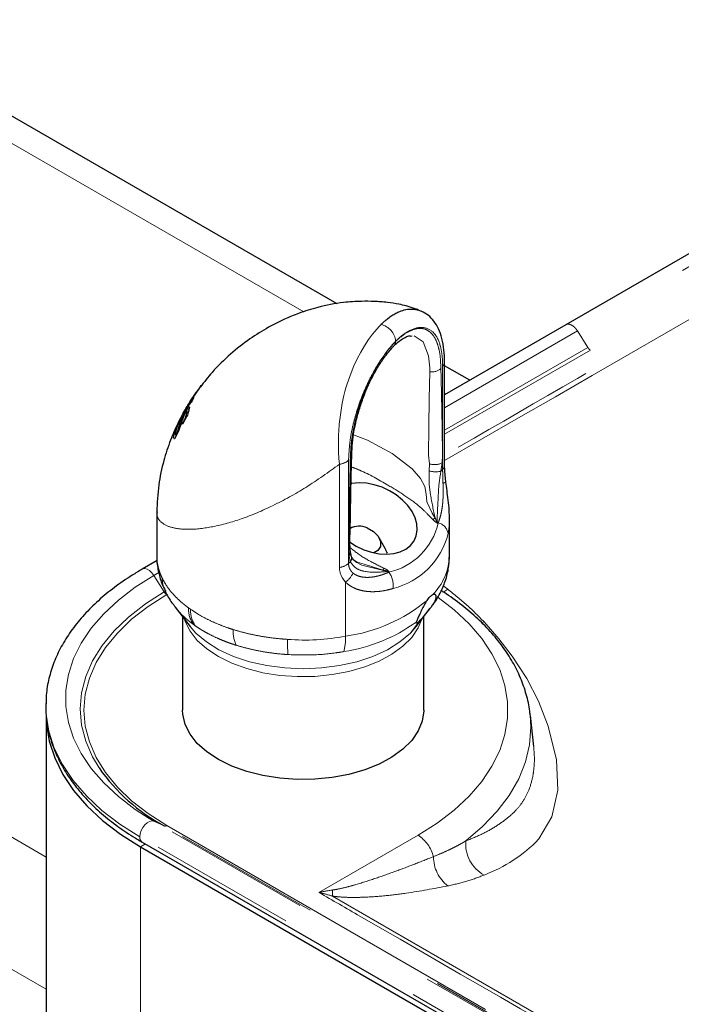
# Model space of a CAD drawing. Units: inches. Extents: x 0.2 to 10.8, y 0.2 to 8.2.
# Drawn here: x 7.5 to 8, y 5.6 to 6.3 of the extents above; entities that cross this region are included whole.
import ezdxf

# ---------------------------------------------------------------- set-up
doc = ezdxf.new("R2010")
doc.units = ezdxf.units.IN
doc.header["$MEASUREMENT"] = 0
doc.linetypes.add('PHANTOM', pattern=[0.5, 0.25, -0.05, 0.05, -0.05, 0.05, -0.05])

msp = doc.modelspace()

# ---------------------------------------------------------------- linework, layer by layer
at = {"color": 8, "linetype": 'PHANTOM', "lineweight": 18}
for p, q in [((7.71715146, 6.07086658), (7.12541465, 6.41246899)), ((8.1907617, 6.22395366), (7.90305753, 6.05786565)), ((8.19779883, 6.21271498), (7.91009481, 6.04662697)), ((8.19955412, 6.21093488), (7.91184995, 6.04484686)), ((6.71706049, 6.17673116), (7.54217685, 5.7004016)), ((6.67816961, 6.10937019), (7.54217685, 5.6105894)), ((7.81280313, 6.00576284), (7.90305753, 6.05786565)), ((7.91009481, 6.04662697), (7.90305753, 6.05786565)), ((7.81280313, 5.99046169), (7.91009481, 6.04662697)), ((7.81280313, 5.98766835), (7.91184995, 6.04484686)), ((7.80277909, 6.03018388), (7.80287259, 6.03274799)), ((7.81146334, 5.9637973), (7.81146334, 6.03394364)), ((7.8137434, 6.01510526), (7.81280313, 6.01564806)), ((7.74757564, 5.97006287), (7.74757564, 5.89991646)), ((7.81107542, 5.96823384), (7.81028035, 5.96261441)), ((7.74139731, 5.89721067), (7.74139731, 5.96735704)), ((7.8023402, 5.96287826), (7.80251634, 5.96763996)), ((7.81028035, 5.96261441), (7.81146334, 5.9637973)), ((7.80849749, 5.92755092), (7.80823598, 5.92728946)), ((7.74757564, 5.89991646), (7.74875864, 5.90109935)), ((7.74875864, 5.90109935), (7.74796365, 5.905129)), ((7.77517535, 5.89423231), (7.77491385, 5.89397088)), ((7.6153535, 5.89177761), (7.61871008, 5.89371531)), ((7.62239071, 5.88053893), (7.6153535, 5.89177761)), ((7.62239071, 5.88053893), (7.62379737, 5.88135098)), ((7.74553744, 5.88727999), (7.74553744, 5.85047797)), ((7.81490572, 5.88239054), (7.81185333, 5.8846138)), ((7.63887981, 5.86972969), (7.64021769, 5.86877721)), ((7.78952395, 5.8526137), (7.79623864, 5.86134137)), ((7.64343229, 5.85756724), (7.64216929, 5.85846644)), ((7.78952395, 5.8526137), (7.79346389, 5.85706891)), ((7.83958151, 5.86019529), (7.83766167, 5.85948595)), ((8.1907617, 5.39254669), (7.6153535, 5.72472269)), ((7.62239071, 5.72160899), (7.6153535, 5.72472269)), ((8.19779883, 5.38943292), (7.62239071, 5.72160899)), ((7.62414592, 5.72185539), (8.19955412, 5.38967932)), ((8.18121351, 5.38206169), (7.60580532, 5.71423776)), ((7.79473811, 5.71522056), (7.72742784, 5.67636314)), ((7.60961304, 5.70929126), (7.6062473, 5.70734824)), ((7.6062473, 5.70734824), (7.6062473, 5.40114544))]:
    msp.add_line(p, q, dxfattribs=at)
at = {"color": 7, "linetype": 'Continuous', "lineweight": 25}
for p, q in [((7.73985461, 6.07635742), (7.15291243, 6.41519194)), ((8.18289649, 6.22821282), (7.89519232, 6.06212469)), ((7.89519247, 6.0621248), (7.81280313, 6.01456245)), ((7.79072873, 6.05436014), (7.78989714, 6.05416555)), ((7.81280313, 5.96668374), (7.81280313, 6.03683011)), ((7.82985073, 6.02440378), (7.81280313, 6.03424511)), ((7.64592721, 6.01861139), (7.63970898, 6.00965148)), ((7.63985726, 6.00983877), (7.64402937, 6.01611706)), ((7.6475549, 6.02089482), (7.64592721, 6.01861139)), ((7.64689491, 6.01996702), (7.6475549, 6.02089482)), ((7.64243578, 6.0126569), (7.64138881, 6.01045396)), ((7.64293789, 6.01448153), (7.64232028, 6.01359252)), ((7.63402439, 5.99987109), (7.63531013, 6.00209769)), ((7.63531013, 6.00209769), (7.63595157, 6.00320174)), ((7.639129, 6.00428142), (7.63796477, 6.00508965)), ((7.63454264, 6.000082), (7.63366411, 5.99785478)), ((7.63784172, 5.9998848), (7.63478016, 5.9945957)), ((7.63478016, 5.9945957), (7.63489133, 5.99518016)), ((7.63517073, 5.99498623), (7.63489133, 5.99518016)), ((7.63211504, 5.98977006), (7.62945974, 5.9847059)), ((7.61732996, 5.93486067), (7.61732996, 5.90538105)), ((7.81610764, 5.9053831), (7.81610764, 5.930506)), ((7.75134075, 5.92483267), (7.74869631, 5.92419065)), ((7.7723563, 5.9100568), (7.76843507, 5.91725941)), ((7.617579, 5.90186197), (7.60748837, 5.89603676)), ((7.7520402, 5.90148695), (7.75268662, 5.90099312)), ((7.62987546, 5.87014273), (7.64000151, 5.85706891)), ((7.79346389, 5.85706891), (7.80305673, 5.86945429)), ((7.63485767, 5.86371012), (7.63485767, 5.80030711)), ((7.79860772, 5.80030711), (7.79860772, 5.86371012)), ((7.54217685, 5.79664287), (7.54217685, 5.49044006)), ((7.87330067, 5.77549803), (7.87103763, 5.79657947)), ((7.87321678, 5.7761662), (7.87326239, 5.77549447)), ((7.6153535, 5.72472269), (7.61209989, 5.72664422)), ((7.6062473, 5.70734824), (8.18077147, 5.37568242)), ((7.60748837, 5.71051775), (8.18289649, 5.37834175))]:
    msp.add_line(p, q, dxfattribs=at)
at = {"color": 8, "linetype": 'PHANTOM', "lineweight": 18, "flags": 128}
for points in [[(7.7696103, 6.0622986), (7.76816205, 6.06078923), (7.76673918, 6.05918123), (7.76533956, 6.05750001), (7.76393883, 6.05574264), (7.76119598, 6.05201771), (7.75847028, 6.04788169), (7.75587805, 6.04348034), (7.75346197, 6.03889215), (7.7512122, 6.03409221), (7.74926317, 6.02940091), (7.747438, 6.02439938), (7.74660391, 6.02185243), (7.74582952, 6.01929668), (7.74510903, 6.01671413), (7.74445109, 6.014138), (7.74330197, 6.00893741), (7.74243724, 6.00408903), (7.74176316, 5.99926313), (7.74127338, 5.9945561), (7.74094309, 5.9899352), (7.74081541, 5.98722615), (7.740736, 5.98455876), (7.74070703, 5.97995513), (7.74081248, 5.97552947), (7.74104319, 5.97134222), (7.74139731, 5.96735704), (7.74139731, 5.96735726)], [(7.79201982, 6.05466219), (7.79817154, 6.05046061), (7.80184814, 6.04108677), (7.80287259, 6.03274799), (7.80287259, 6.03274825)], [(7.80277909, 6.03018388), (7.80231182, 6.01167282), (7.80204584, 5.9930434), (7.80187659, 5.9734623), (7.80187659, 5.97346252)], [(7.75095231, 5.987219), (7.76039005, 5.98378898), (7.77713919, 5.97470305), (7.79078923, 5.96416015), (7.79642989, 5.95774473), (7.79946776, 5.95216937), (7.80022067, 5.9469525), (7.80081349, 5.94190693), (7.80081356, 5.94190667)], [(7.80251634, 5.96763996), (7.80187659, 5.97346205), (7.80187659, 5.9734623)], [(7.8023402, 5.96287826), (7.80233096, 5.95360222), (7.80325495, 5.94658697), (7.80325487, 5.94658727)], [(7.80648634, 5.93078716), (7.80436938, 5.93398512), (7.80096059, 5.94141267), (7.80081356, 5.94190667), (7.80081363, 5.94190642)], [(7.75036, 5.90263416), (7.75340294, 5.90086751), (7.7582255, 5.89932323), (7.75822528, 5.89932334)], [(7.75268662, 5.90099312), (7.75322195, 5.90058415), (7.75578389, 5.89912142), (7.75578411, 5.89912131)], [(7.6153535, 5.89177761), (7.61398013, 5.89360957), (7.61240825, 5.89506504), (7.61076634, 5.89602514), (7.60918844, 5.89641146), (7.60780356, 5.89619245), (7.60748632, 5.89603555)], [(7.74139731, 5.89721067), (7.74141007, 5.89660766), (7.74151134, 5.89541828), (7.74159941, 5.89483338), (7.74176595, 5.89401796), (7.74198037, 5.89321984), (7.74223982, 5.89244417), (7.74254019, 5.89169643), (7.7432568, 5.89027859), (7.74412183, 5.88895329), (7.74456674, 5.88837469), (7.74553744, 5.88727999), (7.74553722, 5.88728017)], [(7.77096607, 5.89527077), (7.77033665, 5.8953433), (7.75666491, 5.89870126), (7.75578411, 5.89912131), (7.75578433, 5.8991212)], [(7.77096607, 5.89527077), (7.7645593, 5.89744251), (7.75822579, 5.89932316), (7.7582255, 5.89932323)], [(7.61209989, 5.72664422), (7.60262049, 5.73278596), (7.59123049, 5.7414931), (7.58128081, 5.75076973), (7.57285623, 5.76053674), (7.56602868, 5.77071085), (7.56085632, 5.78120524), (7.55738344, 5.79193037), (7.55563952, 5.80279473), (7.55563952, 5.81370561), (7.55738344, 5.82456997), (7.56085632, 5.8352951), (7.56602868, 5.84578949), (7.57285623, 5.8559636), (7.58128081, 5.86573065), (7.59123049, 5.87500728), (7.60262049, 5.88371438), (7.6153535, 5.89177761)], [(7.81490572, 5.88239054), (7.81298279, 5.88115273), (7.811461, 5.88038417)], [(7.57816125, 5.76101439), (7.57375565, 5.76845162), (7.56911378, 5.77914962), (7.56631064, 5.79005875), (7.56537323, 5.80107394), (7.56631064, 5.81208914), (7.56911378, 5.82299827), (7.57375565, 5.83369627), (7.5801916, 5.84408007), (7.5883596, 5.85404974), (7.59818102, 5.86350919), (7.60956126, 5.87236735), (7.62239071, 5.88053893)], [(7.62414592, 5.87875882), (7.61148001, 5.87069144), (7.60024488, 5.86194622), (7.59054872, 5.8526074), (7.58248486, 5.84276486), (7.57613104, 5.83251345), (7.57154834, 5.82195189), (7.56878092, 5.81118187), (7.56785547, 5.80030711), (7.56878092, 5.78943234), (7.57154834, 5.77866233), (7.57613104, 5.76810076), (7.58248486, 5.75784936), (7.59054872, 5.74800685), (7.60024488, 5.73866796), (7.61148001, 5.72992277), (7.62414592, 5.72185539)], [(7.80837634, 5.8767134), (7.81931139, 5.8683103), (7.82944682, 5.85886049), (7.83802862, 5.84891115), (7.84498362, 5.83854714), (7.85025256, 5.82785684), (7.85379027, 5.81693155), (7.85556668, 5.80586439), (7.85556668, 5.79474982), (7.85379027, 5.78368267), (7.85025256, 5.77275734), (7.84498362, 5.76206708), (7.83802862, 5.75170303), (7.82944682, 5.74175372), (7.81931139, 5.73230388), (7.80770872, 5.72343431), (7.79473811, 5.71522056)], [(7.79739935, 5.86215001), (7.7948432, 5.85607316), (7.7904376, 5.84965866), (7.78446115, 5.84368283), (7.77704115, 5.83827302), (7.76833578, 5.83354451), (7.75853056, 5.82959816), (7.74783451, 5.82651801), (7.73647552, 5.8243697), (7.72469583, 5.82319905), (7.71274638, 5.82303105), (7.70088192, 5.8238692), (7.6893553, 5.82569566), (7.67841211, 5.82847155), (7.6682857, 5.83213766), (7.65919188, 5.83661585), (7.65132441, 5.84181069), (7.64485106, 5.84761147), (7.63990962, 5.85389453), (7.63660562, 5.86052598), (7.63606604, 5.86215001)], [(7.64000151, 5.85706891), (7.64394144, 5.8526137), (7.6510181, 5.84662171), (7.65956273, 5.8413055), (7.66938444, 5.83678386), (7.68026383, 5.83315779), (7.69195794, 5.83050828), (7.70420534, 5.82889453), (7.71673266, 5.82835257), (7.72925997, 5.82889453), (7.74150745, 5.83050828), (7.75320149, 5.83315779), (7.76408095, 5.83678386), (7.77390267, 5.8413055), (7.78244729, 5.84662171), (7.78952395, 5.8526137)], [(7.83958151, 5.86019529), (7.84962073, 5.84866878), (7.85862523, 5.83688649), (7.8685345, 5.82163747), (7.87665637, 5.80624759), (7.87665622, 5.80624781)], [(7.60580532, 5.71423776), (7.59223199, 5.72283313), (7.5800904, 5.73211482), (7.56948411, 5.74200364), (7.56050359, 5.75241516), (7.55322541, 5.76326071), (7.54771184, 5.77444762), (7.54400972, 5.78588052), (7.54215074, 5.79746181), (7.54193485, 5.80484305)], [(7.87665637, 5.80624759), (7.87665637, 5.80624737), (7.88320774, 5.7893622), (7.8887948, 5.76657134), (7.88962786, 5.74586247), (7.88553165, 5.7277316), (7.87689998, 5.71275703), (7.87665637, 5.71246011), (7.87665637, 5.71246018)], [(7.82718187, 5.71136466), (7.83863362, 5.72115756), (7.84849009, 5.73151269), (7.85666916, 5.74234368), (7.86310232, 5.75356032), (7.86773635, 5.76506894), (7.87053222, 5.77677365), (7.87146677, 5.78857677), (7.87098615, 5.79704462)], [(7.6153535, 5.72472269), (7.61398013, 5.72496894), (7.61240825, 5.72460961), (7.61076634, 5.72367396), (7.60918844, 5.72223855), (7.60780356, 5.72042057), (7.60672469, 5.71836843), (7.60603991, 5.71624978), (7.60580532, 5.71423776)], [(7.73661449, 5.6738848), (7.97609976, 5.53565797), (8.21387184, 5.39833776), (8.2138717, 5.39833791)]]:
    msp.add_lwpolyline(points, dxfattribs=at)
at = {"color": 7, "linetype": 'Continuous', "lineweight": 25, "flags": 128}
for points in [[(7.74813913, 5.91455883), (7.75282632, 5.91162608), (7.75785737, 5.90926521), (7.76307732, 5.90754945), (7.76832756, 5.9065309), (7.77344859, 5.9062405), (7.77828479, 5.9066871), (7.78268922, 5.90785715), (7.7865281, 5.90971507), (7.7896847, 5.91220438), (7.79206309, 5.91524947), (7.79359112, 5.91875785), (7.79422229, 5.92262287), (7.79393747, 5.92672714), (7.79274523, 5.93094592), (7.79068187, 5.93515099), (7.7878101, 5.93921468), (7.7842171, 5.94301341), (7.78001207, 5.94643184), (7.77532282, 5.94936606), (7.77029177, 5.95172692), (7.76507182, 5.95344272), (7.75982158, 5.95446127), (7.75470055, 5.95475163), (7.74986435, 5.95430503), (7.748844, 5.95410678)], [(7.76015319, 5.92403536), (7.76442129, 5.92171322), (7.76765019, 5.91850162), (7.76934828, 5.91488952), (7.76925705, 5.91142687), (7.76739045, 5.90864079), (7.76470861, 5.90715738)], [(7.54217685, 5.79664287), (7.54241027, 5.79081073), (7.5442746, 5.77919626), (7.54798728, 5.76773062), (7.55351669, 5.75651166), (7.56081569, 5.74563506), (7.56982195, 5.73519362), (7.58045868, 5.7252765), (7.59263503, 5.71596826), (7.6062473, 5.70734824)], [(7.79860772, 5.80030711), (7.79860163, 5.79973159), (7.797584, 5.79285631), (7.7948432, 5.78613986), (7.7904376, 5.77972535), (7.78446115, 5.77374953), (7.77704115, 5.76833968), (7.76833578, 5.7636112), (7.75853056, 5.75966485), (7.74783451, 5.7565847), (7.73647552, 5.75443635), (7.72469583, 5.75326575), (7.71274638, 5.75309774), (7.70088192, 5.75393586), (7.6893553, 5.75576235), (7.67841211, 5.75853824), (7.6682857, 5.76220435), (7.65919188, 5.76668255), (7.65132441, 5.77187739), (7.64485106, 5.77767817), (7.63990962, 5.78396122), (7.63660562, 5.79059268), (7.6350094, 5.79743119), (7.63485767, 5.80030711)]]:
    msp.add_lwpolyline(points, dxfattribs=at)
at = {"color": 8, "linetype": 'PHANTOM', "lineweight": 18}
for centre, radius, start, end in [((-122.37207666, 231.85010471), 260.7105438, 299.9567696901, 300.0585551598), ((7.76689237, 6.04992786), 0.01266579, 4.47371791, 77.60865115), ((7.77560256, 6.05063468), 0.00392015, 315.2756515, 2.29408194), ((7.80872182, 6.03697028), 0.00408369, 312.17020361, 358.04386251), ((7.80428906, 6.03918123), 0.00912317, 260.47319523, 310.9835998), ((7.74023712, 5.97841272), 0.01111638, 275.99072708, 311.31161635), ((7.74715709, 5.97275082), 0.00253292, 309.45129078, 356.4407345), ((7.80604789, 5.97871699), 0.01162637, 252.31683115, 295.62153824), ((7.80678635, 5.97707325), 0.01487502, 252.60839695, 283.58513834), ((7.80872116, 5.96682441), 0.00408448, 312.17269604, 357.99187222), ((7.81127668, 5.95947663), 0.00495674, 274.9408102, 299.12018317), ((7.99786838, 5.97815918), 0.19715779, 189.21483454, 193.90275271), ((7.79113066, 5.95585236), 0.02939492, 297.69736593, 301.49285671), ((7.76504495, 5.93742447), 0.04456018, 282.79558717, 347.19828212), ((7.80636034, 5.91891023), 0.00890106, 8.75491393, 76.10752918), ((7.76580948, 5.93227732), 0.05078918, 283.67460288, 346.31920818), ((7.74500786, 5.90758349), 0.00384203, 320.29371595, 6.28862572), ((7.7448805, 5.90375029), 0.0046976, 325.64507418, 14.28467892), ((7.7764477, 5.90654618), 0.03967699, 315.22465577, 358.32020059), ((7.7402371, 5.90826651), 0.01111655, 275.99075076, 311.31102205), ((8.40586694, 5.59100884), 0.70404151, 154.26789701, 154.39497994), ((7.6407812, 5.88986813), 0.01979467, 179.55737752, 205.5206332), ((7.73712964, 5.8993224), 0.01468709, 304.92206683, 336.30386282), ((7.76196769, 5.8846651), 0.01594366, 353.74437992, 35.70880764), ((7.62693446, 5.88326375), 0.00529815, 210.95046381, 238.24257509), ((7.73030264, 5.96004826), 0.11062436, 277.91572942, 309.62280173), ((7.65762107, 5.86909117), 0.01875214, 178.04868348, 214.51261881), ((7.65896049, 5.86808605), 0.01875554, 177.88811543, 214.11373165), ((7.69270076, 5.85405694), 0.02356262, 177.66564844, 204.30148718), ((7.72806618, 5.95002411), 0.11118646, 278.40793078, 306.01360558), ((7.79757739, 5.84689244), 0.09152301, 179.08964662, 185.58023578), ((7.71794888, 5.99483826), 0.14697286, 265.36250183, 280.81928618), ((7.710384, 5.8492691), 0.03517422, 344.77615388, 1.96953292), ((7.62302399, 5.72347264), 0.0019683, 251.23178673, 304.75016162), ((7.60984317, 5.71382387), 0.004059, 174.14752924, 234.53956175), ((7.78137498, 5.69455922), 0.02460618, 14.48652005, 57.10642446), ((7.85144912, 5.70939293), 0.02434722, 175.35488114, 240.8280865), ((7.80273261, 5.78470962), 0.10336689, 290.88457785, 315.65622667), ((7.83098862, 5.70094911), 0.02579084, 180.52117493, 231.42125985), ((7.77254669, 5.67593876), 0.03599086, 176.70395006, 183.27159374)]:
    msp.add_arc(centre, radius, start, end, dxfattribs=at)
at = {"color": 7, "linetype": 'Continuous', "lineweight": 25}
for centre, radius, start, end in [((7.75471821, 5.91209448), 0.01311959, 65.52697528, 117.49072321), ((7.68218684, 5.8332502), 0.1266465, 214.77627769, 241.82606033)]:
    msp.add_arc(centre, radius, start, end, dxfattribs=at)
at = {"color": 8, "linetype": 'PHANTOM', "lineweight": 18}
for points, knots in [([(8.21182205, 6.20385272), (8.17088886, 6.18023767), (8.09135466, 6.13435306), (7.95834375, 6.05759236), (7.86627757, 6.00442673), (7.81280313, 5.97354675)], [0, 0, 0, 0, 0.307718592, 0.597904915, 1, 1, 1, 1]), ([(7.90305753, 6.05786565), (7.9026217, 6.05849487), (7.90177811, 6.05971281), (7.9002196, 6.06115512), (7.89858418, 6.06216252), (7.89700055, 6.06256433), (7.8957739, 6.06251831), (7.895318, 6.06214515), (7.89522679, 6.0620705)], [0, 0, 0, 0, 0.235770772, 0.456362991, 0.652224111, 0.819499819, 0.963888263, 1, 1, 1, 1]), ([(7.81146334, 6.03394364), (7.81139494, 6.03645107), (7.81126664, 6.04115428), (7.809809, 6.04904728), (7.80655527, 6.05704686), (7.79747111, 6.06153178), (7.78969672, 6.05877281), (7.78471799, 6.05547826), (7.78217701, 6.05340602), (7.78065949, 6.05203586), (7.77990392, 6.05129347), (7.77951957, 6.05091582)], [0, 0, 0, 0, 0.140878993, 0.264247236, 0.454193418, 0.601414837, 0.785425713, 0.884808082, 0.940334039, 0.969648723, 1, 1, 1, 1]), ([(7.77951957, 6.05079159), (7.77952822, 6.05080021), (7.77957129, 6.05084312), (7.77975023, 6.05102028), (7.78044718, 6.05168689), (7.78322082, 6.05396888), (7.78730669, 6.05718457), (7.79287075, 6.0594851), (7.79766736, 6.05986863), (7.80199112, 6.05821693), (7.8053844, 6.05479465), (7.80781343, 6.04997081), (7.8099008, 6.04239642), (7.81012473, 6.03630922), (7.81027243, 6.03229417)], [0, 0, 0, 0, 0.000689973, 0.003435251, 0.014227118, 0.055161117, 0.206388884, 0.30578139, 0.391353923, 0.471644518, 0.558816038, 0.657271473, 0.773939808, 1, 1, 1, 1]), ([(7.77951957, 6.05091582), (7.7786763, 6.05003474), (7.77599699, 6.04723531), (7.76991574, 6.03938954), (7.76352011, 6.02874034), (7.75776731, 6.01635871), (7.75385831, 6.00596388), (7.75083928, 5.99548779), (7.74829722, 5.98369081), (7.74784383, 5.97512799), (7.74757564, 5.97006287)], [0, 0, 0, 0, 0.041251705, 0.13106856, 0.335154991, 0.459959739, 0.592706288, 0.710417606, 0.828705027, 1, 1, 1, 1]), ([(7.74876656, 5.97079498), (7.74888767, 5.97417531), (7.74914439, 5.98134065), (7.7509178, 5.99210088), (7.75365982, 6.00319808), (7.75812712, 6.01644839), (7.7636707, 6.02853629), (7.76997507, 6.03892837), (7.77407223, 6.04453141), (7.77699675, 6.04793844), (7.77840569, 6.04962516), (7.77915351, 6.05040827), (7.77951957, 6.05079159)], [0, 0, 0, 0, 0.115966849, 0.245816603, 0.373253012, 0.507892909, 0.725159202, 0.827751674, 0.924616865, 0.962856878, 0.981818656, 1, 1, 1, 1]), ([(7.91184995, 6.04484686), (7.9115213, 6.04507763), (7.91082887, 6.04556383), (7.91034763, 6.0462608), (7.91009481, 6.04662697)], [0, 0, 0, 0, 0.474628166, 1, 1, 1, 1]), ([(7.81027243, 6.03229417), (7.8104257, 6.02605542), (7.81073301, 6.01354681), (7.81107306, 5.99668978), (7.81120119, 5.98388692), (7.81150385, 5.97503836), (7.81122085, 5.97054369), (7.81107542, 5.96823384)], [0, 0, 0, 0, 0.292173168, 0.585802983, 0.78929323, 0.891716017, 1, 1, 1, 1]), ([(7.74796365, 5.905129), (7.74784119, 5.9085122), (7.74758958, 5.91546412), (7.74799996, 5.92986987), (7.74821814, 5.94837559), (7.74858347, 5.96331026), (7.74876656, 5.97079498)], [0, 0, 0, 0, 0.1545908378, 0.3176589553, 0.6580351305, 1, 1, 1, 1]), ([(7.74139731, 5.96735704), (7.73388896, 5.96193641), (7.71942129, 5.95149151), (7.6969514, 5.93919519), (7.67576062, 5.9301122), (7.65652519, 5.92468955), (7.64080122, 5.92265845), (7.62897226, 5.92359343), (7.62123027, 5.92650676), (7.6171742, 5.93132523), (7.61764734, 5.93422249), (7.61778653, 5.9350748)], [0, 0, 0, 0, 0.1975311119, 0.3806182331, 0.5455213752, 0.6888189647, 0.8058205963, 0.882663379, 0.9387709754, 0.9819876173, 1, 1, 1, 1]), ([(7.80479346, 5.92982566), (7.80387942, 5.93074616), (7.80112509, 5.93351994), (7.79525287, 5.93941353), (7.7857948, 5.9461861), (7.7720403, 5.95458387), (7.76003134, 5.96147228), (7.75143203, 5.96477152), (7.74953296, 5.96550012)], [0, 0, 0, 0, 0.058758132, 0.177058542, 0.376222944, 0.583082177, 0.907928166, 1, 1, 1, 1]), ([(7.81028035, 5.96261441), (7.80977624, 5.95956333), (7.80881913, 5.95377048), (7.80841865, 5.94357522), (7.80792649, 5.93615568), (7.8077621, 5.93095304), (7.8077444, 5.92968268), (7.80781069, 5.92846889), (7.8079713, 5.92769329), (7.80818275, 5.92737067), (7.80823598, 5.92728946)], [0, 0, 0, 0, 0.2608278441, 0.4952136944, 0.8605224559, 0.8887058202, 0.934868684, 0.9675443945, 0.9918302005, 1, 1, 1, 1]), ([(7.81170358, 5.95453831), (7.81162991, 5.95646324), (7.81151183, 5.95954867), (7.8114766, 5.96263606), (7.81146334, 5.9637973)], [0, 0, 0, 0, 0.623877462, 1, 1, 1, 1]), ([(7.80849749, 5.92755092), (7.80866066, 5.9279909), (7.80915705, 5.92932935), (7.80987342, 5.93164506), (7.81046133, 5.93404261), (7.81095945, 5.93657751), (7.81127774, 5.93870933), (7.81156426, 5.94140666), (7.81173721, 5.94396244), (7.8118076, 5.94638649), (7.81182808, 5.94877567), (7.81180132, 5.95132922), (7.81173666, 5.95345214), (7.81170358, 5.95453831)], [0, 0, 0, 0, 0.051425037, 0.156440722, 0.265435094, 0.32180499, 0.439534031, 0.501497224, 0.61905934, 0.720160276, 0.767232837, 0.880907395, 1, 1, 1, 1]), ([(7.80823598, 5.92728946), (7.80821385, 5.92729154), (7.80803356, 5.9273085), (7.80760282, 5.9274635), (7.80638519, 5.92820453), (7.80549441, 5.92911176), (7.80479346, 5.92982566)], [0, 0, 0, 0, 0.015391441, 0.125376192, 0.311760784, 1, 1, 1, 1]), ([(7.80648634, 5.93078716), (7.80675491, 5.92993645), (7.80709245, 5.92886727), (7.80778155, 5.92776659), (7.80807068, 5.92744507), (7.80821843, 5.92730598), (7.80823598, 5.92728946)], [0, 0, 0, 0, 0.67302826, 0.845863771, 0.981684881, 1, 1, 1, 1]), ([(7.81608256, 5.93050589), (7.81608937, 5.93003337), (7.81611363, 5.92834976), (7.81596946, 5.92607405), (7.81572392, 5.92369936), (7.81548056, 5.92196547), (7.81526471, 5.92082869), (7.81515769, 5.92026505)], [0, 0, 0, 0, 0.137612466, 0.49031305, 0.663051081, 0.832934308, 1, 1, 1, 1]), ([(7.74863603, 5.91071797), (7.74927622, 5.91016907), (7.75295731, 5.90701295), (7.76055892, 5.90207417), (7.76790124, 5.89849963), (7.77164248, 5.89667824)], [0, 0, 0, 0, 0.093590729, 0.538142745, 1, 1, 1, 1]), ([(7.61741231, 5.9053816), (7.61740733, 5.90434614), (7.61739438, 5.90165443), (7.61806603, 5.8981499), (7.61898754, 5.89489851), (7.61987743, 5.89243293), (7.62061474, 5.89083041), (7.62098713, 5.89002104)], [0, 0, 0, 0, 0.194911519, 0.506682716, 0.667607499, 0.832123869, 1, 1, 1, 1]), ([(7.77517535, 5.89423231), (7.77507172, 5.8942636), (7.77465238, 5.89439022), (7.77376904, 5.89441494), (7.77241598, 5.89433641), (7.76712037, 5.89385905), (7.76022098, 5.89364832), (7.75214789, 5.89634156), (7.74986202, 5.89955045), (7.74875864, 5.90109935)], [0, 0, 0, 0, 0.011256866, 0.045550712, 0.09087783, 0.152829198, 0.599096404, 0.80648705, 1, 1, 1, 1]), ([(7.74757564, 5.89991646), (7.74757747, 5.89977821), (7.74758291, 5.89936751), (7.7476332, 5.89882337), (7.74772229, 5.898264), (7.74781686, 5.8978221), (7.74794207, 5.89736455), (7.74809274, 5.89691798), (7.74826899, 5.89648018), (7.7484709, 5.89605306), (7.74869816, 5.89563706), (7.74894865, 5.89523595), (7.74923047, 5.89483712), (7.74958867, 5.89439005), (7.7500343, 5.89390407), (7.75039692, 5.8935814), (7.75057846, 5.89341986)], [0, 0, 0, 0, 0.0560844611, 0.1666194306, 0.2212599647, 0.2858397636, 0.3498446827, 0.4136131795, 0.4769384746, 0.5412088707, 0.6051686205, 0.6691447043, 0.7329603356, 0.8031741214, 0.9014621672, 1, 1, 1, 1]), ([(7.77517535, 5.89423231), (7.77515314, 5.89424423), (7.77497024, 5.89434239), (7.77456298, 5.89453015), (7.77331779, 5.89492168), (7.7720814, 5.89510145), (7.77108863, 5.89525216), (7.77096607, 5.89527077)], [0, 0, 0, 0, 0.017367545, 0.142991969, 0.308156735, 0.914590165, 1, 1, 1, 1]), ([(7.77164248, 5.89667824), (7.7717552, 5.89662244), (7.77269511, 5.89615715), (7.77387065, 5.89556957), (7.77486934, 5.8947255), (7.77511968, 5.89439675), (7.77516921, 5.89425045), (7.77517535, 5.89423231)], [0, 0, 0, 0, 0.086656473, 0.722649319, 0.893748572, 0.986822421, 1, 1, 1, 1]), ([(7.62098713, 5.89002104), (7.62179876, 5.88848748), (7.62346057, 5.88534757), (7.62672611, 5.88091973), (7.63060965, 5.87661046), (7.6341478, 5.87341381), (7.63697077, 5.87114399), (7.63823924, 5.87020426), (7.63887981, 5.86972969)], [0, 0, 0, 0, 0.1903365487, 0.3897069012, 0.6022322902, 0.8266448551, 0.91245525, 1, 1, 1, 1]), ([(7.75057846, 5.89341986), (7.75058933, 5.89341062), (7.75120053, 5.89289133), (7.75256525, 5.89200557), (7.75479224, 5.89113351), (7.75721458, 5.89060945), (7.75984911, 5.89040279), (7.76222799, 5.89050331), (7.76423698, 5.89074765), (7.76579269, 5.89101641), (7.76734334, 5.89135772), (7.76888536, 5.89176591), (7.77041728, 5.89223547), (7.77193435, 5.89276204), (7.77343639, 5.89333715), (7.77442161, 5.89375974), (7.77491385, 5.89397088)], [0, 0, 0, 0, 0.001678578, 0.094378989, 0.189509165, 0.281709036, 0.385048846, 0.499651225, 0.561252463, 0.623123202, 0.685355742, 0.748037876, 0.810781188, 0.87385748, 0.936976934, 1, 1, 1, 1]), ([(7.77781642, 5.88292781), (7.77718342, 5.88273999), (7.77527293, 5.88217312), (7.77201135, 5.88143432), (7.76800785, 5.88085328), (7.76461171, 5.88068055), (7.76135708, 5.88077203), (7.7582653, 5.88110301), (7.75472116, 5.88190094), (7.75188534, 5.88294968), (7.74922825, 5.88430898), (7.7472414, 5.88563548), (7.7459634, 5.88686889), (7.74553744, 5.88727999)], [0, 0, 0, 0, 0.058016242, 0.175100465, 0.293480544, 0.413126524, 0.473344165, 0.579492115, 0.685788307, 0.791854734, 0.844039791, 0.948018458, 1, 1, 1, 1]), ([(7.83958151, 5.86019529), (7.83580092, 5.86408528), (7.82807358, 5.87203621), (7.81935747, 5.87888998), (7.81490572, 5.88239054)], [0, 0, 0, 0, 0.489249602, 1, 1, 1, 1]), ([(7.64216929, 5.85846644), (7.64156252, 5.85891575), (7.64035973, 5.85980641), (7.63843974, 5.86134663), (7.63574281, 5.86368594), (7.63273571, 5.86659764), (7.63075066, 5.86912127), (7.62991961, 5.87017779)], [0, 0, 0, 0, 0.133176728, 0.26399782, 0.43404178, 0.763060543, 1, 1, 1, 1]), ([(7.64021769, 5.86877721), (7.6420466, 5.86756462), (7.64579659, 5.86507833), (7.65192388, 5.86179713), (7.65856378, 5.85877024), (7.66438623, 5.85655567), (7.66798372, 5.85539532), (7.6691577, 5.85501666)], [0, 0, 0, 0, 0.2045908491, 0.4194902015, 0.6474290774, 0.8849444505, 1, 1, 1, 1]), ([(7.67122596, 5.84436002), (7.67010165, 5.84472139), (7.66784473, 5.84544678), (7.66451197, 5.84665321), (7.66123471, 5.8479466), (7.65699597, 5.84977999), (7.6528941, 5.85179803), (7.64896132, 5.85400987), (7.64613462, 5.85573083), (7.64432661, 5.85695949), (7.64343229, 5.85756724)], [0, 0, 0, 0, 0.114690204, 0.230226629, 0.344168612, 0.456826483, 0.678711226, 0.787718697, 0.894997207, 1, 1, 1, 1]), ([(7.6691577, 5.85501666), (7.67163595, 5.854285), (7.67667074, 5.85279858), (7.68451252, 5.85105827), (7.69267823, 5.84965931), (7.69991282, 5.8487885), (7.7044055, 5.84846582), (7.70606594, 5.84834656)], [0, 0, 0, 0, 0.2061674388, 0.4188458795, 0.640557173, 0.8671545058, 1, 1, 1, 1]), ([(7.70648811, 5.83799278), (7.70569031, 5.83804653), (7.70409595, 5.83815394), (7.69990092, 5.83851581), (7.69393227, 5.83921453), (7.68622751, 5.84052057), (7.67864018, 5.84217985), (7.67368353, 5.84363737), (7.67122596, 5.84436002)], [0, 0, 0, 0, 0.066792998, 0.133481277, 0.351716519, 0.568536727, 0.786075213, 1, 1, 1, 1]), ([(7.74432386, 5.84003267), (7.74242265, 5.83972455), (7.73532206, 5.83857378), (7.7226794, 5.83745396), (7.71194974, 5.83781103), (7.70648811, 5.83799278)], [0, 0, 0, 0, 0.152206055, 0.568454498, 1, 1, 1, 1]), ([(7.87326239, 5.77549447), (7.87347905, 5.77308402), (7.87390563, 5.7683381), (7.87364218, 5.76164793), (7.87263553, 5.75412165), (7.87043932, 5.74639096), (7.8665247, 5.73866673), (7.86141382, 5.73209532), (7.85487079, 5.72618438), (7.84685232, 5.72059618), (7.83754062, 5.71552619), (7.83072756, 5.71278911), (7.82718187, 5.71136466)], [0, 0, 0, 0, 0.083789657, 0.164972494, 0.231332186, 0.34667378, 0.441469311, 0.529642269, 0.633569287, 0.74575153, 0.867682741, 1, 1, 1, 1]), ([(7.82718187, 5.71136466), (7.82550395, 5.71039342), (7.82209369, 5.70841944), (7.81672644, 5.705703), (7.81108677, 5.7030927), (7.80718145, 5.70151531), (7.80519884, 5.70071451)], [0, 0, 0, 0, 0.237814049, 0.483340558, 0.737708638, 1, 1, 1, 1]), ([(7.80519884, 5.70071451), (7.80097318, 5.69902049), (7.79247006, 5.69561169), (7.77951158, 5.6907191), (7.76621931, 5.68600409), (7.75501167, 5.68238764), (7.74590793, 5.67987459), (7.74058443, 5.67860794), (7.73743121, 5.67813137), (7.73661537, 5.67800806)], [0, 0, 0, 0, 0.1887413682, 0.379796354, 0.5742050164, 0.7734605396, 0.8678085424, 0.9657976824, 1, 1, 1, 1]), ([(7.81490572, 5.68078707), (7.81925599, 5.68176734), (7.82764837, 5.68365844), (7.83570238, 5.68667904), (7.83958151, 5.68813389)], [0, 0, 0, 0, 0.51836022, 1, 1, 1, 1]), ([(7.73661449, 5.6738848), (7.73771795, 5.67373861), (7.74163255, 5.67322), (7.74835657, 5.67293031), (7.75911669, 5.67305184), (7.77192772, 5.67395661), (7.79137437, 5.67630852), (7.80555157, 5.67900676), (7.81490572, 5.68078707)], [0, 0, 0, 0, 0.042317241, 0.150123377, 0.255456956, 0.451458917, 0.638071601, 1, 1, 1, 1]), ([(7.73661537, 5.67800806), (7.73356598, 5.67753184), (7.73048979, 5.67705143), (7.72745428, 5.67636909), (7.72742784, 5.67636314)], [0, 0, 0, 0, 0.991287257, 1, 1, 1, 1]), ([(7.72742784, 5.67636314), (7.73672324, 5.67099445), (7.81865192, 5.62367533), (7.94034674, 5.55341128), (8.09252457, 5.46558534), (8.17206285, 5.41969899), (8.21183349, 5.39675495)], [0, 0, 0, 0, 0.0575764941, 0.5074730933, 0.7537272638, 1, 1, 1, 1]), ([(7.72742784, 5.67636314), (7.72745428, 5.67635721), (7.72803166, 5.6762276), (7.7311223, 5.67551122), (7.73413921, 5.67461781), (7.73661449, 5.6738848)], [0, 0, 0, 0, 0.008545474, 0.186542885, 1, 1, 1, 1])]:
    msp.add_open_spline(points, degree=3, knots=knots, dxfattribs=at)
at = {"color": 7, "linetype": 'Continuous', "lineweight": 25}
for points, knots in [([(7.79510822, 6.0720582), (7.79412594, 6.07246503), (7.79138522, 6.07360016), (7.78690242, 6.07488434), (7.78086373, 6.07631288), (7.77502749, 6.0772483), (7.76942718, 6.07773513), (7.76357696, 6.07801092), (7.75520134, 6.07813224), (7.7423509, 6.07725831), (7.72796101, 6.07448317), (7.71464692, 6.0703225), (7.70345273, 6.06572812), (7.69232239, 6.06009507), (7.6799292, 6.05234348), (7.6670025, 6.04216774), (7.65573746, 6.03121086), (7.64952934, 6.02324403), (7.64694411, 6.01992643)], [0, 0, 0, 0, 0.019027884, 0.053090893, 0.083308501, 0.130145494, 0.158739337, 0.183928686, 0.235001253, 0.308648582, 0.414153471, 0.496539912, 0.558039151, 0.630619042, 0.719656356, 0.819285453, 0.924745468, 1, 1, 1, 1]), ([(7.7696103, 6.0622986), (7.77005918, 6.06273825), (7.77094606, 6.06360688), (7.7727414, 6.065181), (7.77494055, 6.06693193), (7.77757319, 6.0687505), (7.78030038, 6.07030077), (7.78361995, 6.07175545), (7.78666395, 6.07254898), (7.78918622, 6.07279561), (7.79067604, 6.07281903), (7.79232375, 6.07270346), (7.79401731, 6.07240875), (7.79567087, 6.07191862), (7.79692982, 6.07143211), (7.79762666, 6.07106643), (7.79787916, 6.07093392)], [0, 0, 0, 0, 0.059536283, 0.117627884, 0.2261997, 0.325770308, 0.420574847, 0.523032033, 0.668681904, 0.716034555, 0.763008912, 0.809711284, 0.87240802, 0.925451945, 0.972987505, 1, 1, 1, 1]), ([(7.81280313, 6.0368333), (7.81280313, 6.03686014), (7.81280357, 6.03958055), (7.81254362, 6.04497109), (7.81126976, 6.05252049), (7.80897927, 6.0591529), (7.80582506, 6.06448508), (7.80185848, 6.06877534), (7.79854434, 6.0705018), (7.79688939, 6.07136392)], [0, 0, 0, 0, 0.002002217, 0.202940585, 0.40177435, 0.571310584, 0.723062937, 0.861709222, 1, 1, 1, 1]), ([(7.77841936, 6.04784682), (7.77878857, 6.04820528), (7.78013185, 6.04950949), (7.7826263, 6.05144519), (7.78560468, 6.0534089), (7.78801957, 6.05454048), (7.78935245, 6.05462506), (7.78972664, 6.05464881)], [0, 0, 0, 0, 0.115034608, 0.41852988, 0.702622643, 0.916513632, 1, 1, 1, 1]), ([(7.74968916, 5.97259562), (7.74969684, 5.97292352), (7.74976969, 5.97603321), (7.75014033, 5.98170279), (7.75116563, 5.98958743), (7.7528228, 5.99743598), (7.75509134, 6.0056108), (7.75800071, 6.01399729), (7.76148656, 6.02219779), (7.7653666, 6.02986157), (7.76956185, 6.0367887), (7.77344474, 6.04212515), (7.77642346, 6.04570422), (7.77788412, 6.04729627), (7.77840572, 6.04786478)], [0, 0, 0, 0, 0.011973519, 0.113555492, 0.207231507, 0.302002117, 0.406135663, 0.516763144, 0.625814648, 0.731189642, 0.830097532, 0.921129881, 0.971835553, 1, 1, 1, 1]), ([(7.64402937, 6.01611706), (7.64414931, 6.01628574), (7.64444907, 6.01670729), (7.6449328, 6.0173783), (7.6452997, 6.01787833), (7.64548304, 6.0181282)], [0, 0, 0, 0, 0.250226761, 0.625334177, 1, 1, 1, 1]), ([(7.64138881, 6.01045396), (7.63999045, 6.00882917), (7.63738817, 6.00580554), (7.63543742, 6.00232804), (7.63453494, 6.00071922)], [0, 0, 0, 0, 0.537362905, 1, 1, 1, 1]), ([(7.63970898, 6.00965148), (7.63904417, 6.00858767), (7.63805113, 6.00699863), (7.63707847, 6.00535696), (7.63675512, 6.00478905), (7.63673821, 6.00475936)], [0, 0, 0, 0, 0.6574773098, 0.9820914883, 1, 1, 1, 1]), ([(7.63726789, 6.00563748), (7.63805767, 6.0068628), (7.63963483, 6.00930972), (7.64150308, 6.01154231), (7.64243578, 6.0126569)], [0, 0, 0, 0, 0.500761516, 1, 1, 1, 1]), ([(7.63489133, 5.99518016), (7.63496004, 5.99528791), (7.63510133, 5.99550951), (7.63531266, 5.99585749), (7.63552617, 5.99623176), (7.6357157, 5.99657775), (7.63592566, 5.99698109), (7.63610555, 5.9973472), (7.63627767, 5.99772091), (7.63644473, 5.99809567), (7.63660085, 5.99846994), (7.63676383, 5.99888648), (7.63690029, 5.99925333), (7.63704738, 5.9996723), (7.63716574, 6.00002937), (7.63730092, 6.00045367), (7.63741519, 6.00083218), (7.63752966, 6.00123591), (7.63758471, 6.00143131), (7.63761197, 6.00152804)], [0, 0, 0, 0, 0.055278315, 0.113682588, 0.176083729, 0.241652566, 0.284316249, 0.372774094, 0.418069051, 0.462284802, 0.550258428, 0.5934526, 0.655761639, 0.719559615, 0.785519431, 0.818472987, 0.912188835, 0.956527477, 1, 1, 1, 1]), ([(7.63500456, 5.99968633), (7.63519583, 6.00010717), (7.63559258, 6.00098007), (7.63627466, 6.00232073), (7.63701569, 6.00364071), (7.63760231, 6.00456964), (7.63791847, 6.00502323), (7.63796477, 6.00508965)], [0, 0, 0, 0, 0.224759784, 0.466198886, 0.731151692, 0.960630204, 1, 1, 1, 1]), ([(7.63587978, 6.00325161), (7.63599142, 6.00345326), (7.63627012, 6.00395664), (7.63673022, 6.00475366), (7.63708868, 6.0053429), (7.63726789, 6.00563748)], [0, 0, 0, 0, 0.250486246, 0.625287886, 1, 1, 1, 1]), ([(7.63720365, 6.00297229), (7.63711818, 6.0028482), (7.63688751, 6.00251329), (7.63652731, 6.00190929), (7.6362743, 6.00141882), (7.63613864, 6.00115584)], [0, 0, 0, 0, 0.214466284, 0.578819463, 1, 1, 1, 1]), ([(7.63761197, 6.00152804), (7.6376542, 6.00168142), (7.63773569, 6.00197731), (7.63784331, 6.00240814), (7.63793496, 6.00279975), (7.63799627, 6.00313319), (7.63802075, 6.00338576), (7.63801941, 6.00356371), (7.63791944, 6.00367168), (7.63778066, 6.00362996), (7.63764957, 6.00351948), (7.63750487, 6.00336571), (7.63735133, 6.00317624), (7.63725558, 6.00304401), (7.63720365, 6.00297229)], [0, 0, 0, 0, 0.148527392, 0.286526803, 0.414426546, 0.524368995, 0.601668797, 0.653564995, 0.684722684, 0.721967842, 0.772062015, 0.847661699, 0.917378313, 1, 1, 1, 1]), ([(7.63884535, 6.00318062), (7.6387015, 6.002668), (7.63839117, 6.00156205), (7.63803357, 6.00047044), (7.63784172, 5.9998848)], [0, 0, 0, 0, 0.463509546, 1, 1, 1, 1]), ([(7.63796477, 6.00508965), (7.63818222, 6.00538845), (7.63850257, 6.00582864), (7.63927501, 6.00661302), (7.63960507, 6.00557675), (7.63916623, 6.004607), (7.63894901, 6.00364145), (7.63884535, 6.00318062)], [0, 0, 0, 0, 0.244763696, 0.360596924, 0.435860847, 0.730757285, 1, 1, 1, 1]), ([(7.63420846, 5.99994545), (7.63329803, 5.99829083), (7.6304218, 5.99306359), (7.6262219, 5.98302616), (7.62165333, 5.96918462), (7.61811119, 5.95282306), (7.61759864, 5.94103737), (7.61732996, 5.93485939)], [0, 0, 0, 0, 0.08342114, 0.263543111, 0.479579738, 0.727198684, 1, 1, 1, 1]), ([(7.62921144, 5.98790217), (7.6293929, 5.98853633), (7.62979014, 5.98992453), (7.63058637, 5.99206796), (7.63156468, 5.99436744), (7.6326429, 5.99661736), (7.63363982, 5.99853381), (7.63428772, 5.99964486), (7.63454264, 6.000082)], [0, 0, 0, 0, 0.14839055, 0.324832621, 0.514072919, 0.710600432, 0.88613791, 1, 1, 1, 1]), ([(7.63366411, 5.99785478), (7.63361019, 5.99776103), (7.63344865, 5.99748019), (7.63318653, 5.997012), (7.63288429, 5.99644858), (7.63260095, 5.99590185), (7.63232574, 5.99535082), (7.63210352, 5.99488386), (7.63191313, 5.99447072), (7.63170742, 5.9940132), (7.63150315, 5.99353767), (7.63127045, 5.99297455), (7.63105313, 5.99242941), (7.63080468, 5.99176758), (7.6306041, 5.99119563), (7.6304529, 5.99073432), (7.63034947, 5.99040107), (7.63025481, 5.99007766), (7.63019583, 5.98986508), (7.63016667, 5.98975997)], [0, 0, 0, 0, 0.036698493, 0.109939546, 0.182064828, 0.253647048, 0.318889907, 0.391063766, 0.429116628, 0.473252929, 0.561282946, 0.604721899, 0.680010586, 0.760412169, 0.844589931, 0.885657826, 0.925137703, 0.962987163, 1, 1, 1, 1]), ([(7.63230937, 5.99224891), (7.63250985, 5.9928769), (7.63290641, 5.99411906), (7.63353079, 5.99596892), (7.63421308, 5.99782731), (7.63473584, 5.99905517), (7.63500456, 5.99968633)], [0, 0, 0, 0, 0.249868385, 0.494235747, 0.740021205, 1, 1, 1, 1]), ([(7.63613864, 6.00115584), (7.63597639, 6.00080846), (7.63565569, 6.00012186), (7.63495612, 5.99837308), (7.63408934, 5.99586438), (7.63341491, 5.99368774), (7.63307349, 5.99258588)], [0, 0, 0, 0, 0.126246537, 0.249525103, 0.620089528, 1, 1, 1, 1]), ([(7.62876638, 5.98506453), (7.62876932, 5.98532437), (7.62877625, 5.98593675), (7.62895712, 5.98688423), (7.62912692, 5.98756386), (7.62921144, 5.98790217)], [0, 0, 0, 0, 0.270158937, 0.636704002, 1, 1, 1, 1]), ([(7.63016667, 5.98975997), (7.63012577, 5.98960399), (7.63004742, 5.98930514), (7.62995227, 5.98887149), (7.62988221, 5.98847992), (7.62983916, 5.98813237), (7.62983947, 5.98785199), (7.62985718, 5.98764448), (7.62998567, 5.98752335), (7.63014593, 5.98761869), (7.63030803, 5.98777164), (7.63046924, 5.98798038), (7.6306116, 5.98820013), (7.63068964, 5.98832924), (7.63073074, 5.98839723)], [0, 0, 0, 0, 0.140588851, 0.269368772, 0.386860728, 0.487663076, 0.573435232, 0.632925755, 0.66430649, 0.705896541, 0.770898153, 0.868570746, 0.930788778, 1, 1, 1, 1]), ([(7.63073074, 5.98839723), (7.63087319, 5.98865804), (7.63118657, 5.98923178), (7.63159664, 5.99020283), (7.6319736, 5.99122876), (7.63220389, 5.99192845), (7.63230937, 5.99224891)], [0, 0, 0, 0, 0.213695579, 0.470091496, 0.757291788, 1, 1, 1, 1]), ([(7.63307349, 5.99258588), (7.63292716, 5.99213083), (7.63262359, 5.99118681), (7.63228857, 5.99025348), (7.63211504, 5.98977006)], [0, 0, 0, 0, 0.482035162, 1, 1, 1, 1]), ([(7.62945974, 5.9847059), (7.62924383, 5.9845375), (7.62902164, 5.9843642), (7.62896089, 5.98453697), (7.62895917, 5.98454185)], [0, 0, 0, 0, 0.97173584, 1, 1, 1, 1]), ([(7.74883322, 5.90800078), (7.74870186, 5.90948483), (7.74840108, 5.91288299), (7.74852829, 5.91903616), (7.74886054, 5.9286405), (7.74902875, 5.9433303), (7.74931175, 5.95872777), (7.74963729, 5.96916742), (7.74974482, 5.97261557)], [0, 0, 0, 0, 0.0691000923, 0.1582244753, 0.2852570695, 0.5152646208, 0.8398950265, 1, 1, 1, 1]), ([(7.81369705, 5.95514546), (7.81361918, 5.95576294), (7.81333318, 5.95803067), (7.81297858, 5.9618183), (7.81277982, 5.96505243), (7.81280621, 5.96662373), (7.81280709, 5.9666759)], [0, 0, 0, 0, 0.161350386, 0.592563362, 0.986473944, 1, 1, 1, 1]), ([(7.8160258, 5.92995997), (7.81602592, 5.93190739), (7.81602619, 5.93627016), (7.81530863, 5.94278858), (7.81446195, 5.94922522), (7.81393488, 5.95327169), (7.81369045, 5.95514829)], [0, 0, 0, 0, 0.23057958, 0.516562256, 0.775800797, 1, 1, 1, 1]), ([(7.74943403, 5.90498377), (7.74937498, 5.90517553), (7.74906566, 5.90618001), (7.74895915, 5.90722988), (7.74887297, 5.90807932)], [0, 0, 0, 0, 0.190907651, 1, 1, 1, 1]), ([(7.77394043, 5.90684817), (7.77369115, 5.90738377), (7.77319085, 5.90845868), (7.77266052, 5.90952892), (7.77235943, 5.91005036), (7.77235586, 5.91005654)], [0, 0, 0, 0, 0.4952881587, 0.9940148764, 1, 1, 1, 1]), ([(7.61745118, 5.9053794), (7.61741401, 5.90485854), (7.61716521, 5.90137213), (7.61825047, 5.89490606), (7.62013333, 5.88734156), (7.62226155, 5.88303336), (7.62306155, 5.8814139)], [0, 0, 0, 0, 0.062964863, 0.421458329, 0.782524897, 1, 1, 1, 1]), ([(7.75270202, 5.90101641), (7.75185446, 5.9016299), (7.75042899, 5.90266169), (7.74974437, 5.90426562), (7.74946681, 5.90491586)], [0, 0, 0, 0, 0.594590473, 1, 1, 1, 1]), ([(7.80403792, 5.87073918), (7.80407095, 5.87077861), (7.80608466, 5.87318192), (7.80926568, 5.87847194), (7.81315461, 5.88692733), (7.81564021, 5.89598468), (7.81594699, 5.90231558), (7.81609678, 5.90540693)], [0, 0, 0, 0, 0.004133474, 0.251971021, 0.491736144, 0.751816485, 1, 1, 1, 1]), ([(7.60748837, 5.89603676), (7.60519642, 5.89467772), (7.59869193, 5.89082081), (7.58859164, 5.88384321), (7.57767315, 5.87490714), (7.56806322, 5.86539308), (7.55983921, 5.85538373), (7.55308765, 5.84495372), (7.5478473, 5.83419619), (7.54424991, 5.82320985), (7.54226688, 5.81341853), (7.54215843, 5.80731661), (7.5421165, 5.80495763)], [0, 0, 0, 0, 0.068167918, 0.193457685, 0.313649007, 0.428726313, 0.538877287, 0.644442391, 0.745932125, 0.844051264, 0.939710705, 1, 1, 1, 1]), ([(7.62292589, 5.88136499), (7.62296479, 5.88127047), (7.62416254, 5.87836031), (7.62649017, 5.87452611), (7.62923008, 5.87118778), (7.63003929, 5.87020184)], [0, 0, 0, 0, 0.023107561, 0.711483305, 1, 1, 1, 1]), ([(7.87084887, 5.79709423), (7.87079554, 5.79792196), (7.87049359, 5.80260779), (7.86840939, 5.81104519), (7.86457203, 5.8222592), (7.8590982, 5.83319219), (7.85218425, 5.84380426), (7.84380764, 5.8540189), (7.83404226, 5.86378258), (7.82290272, 5.87293418), (7.81484968, 5.87873292), (7.81049147, 5.88137898), (7.81041704, 5.88142417)], [0, 0, 0, 0, 0.023181823, 0.131233507, 0.241218414, 0.354435517, 0.471994837, 0.594726896, 0.723141371, 0.857435775, 0.997565323, 1, 1, 1, 1]), ([(7.80085118, 5.8748388), (7.80018452, 5.87378045), (7.79881538, 5.87160687), (7.79713875, 5.86817382), (7.79564371, 5.86493786), (7.79442895, 5.86225905), (7.7937281, 5.86071838), (7.7934413, 5.8600879)], [0, 0, 0, 0, 0.226922861, 0.466043241, 0.692714435, 0.874250305, 1, 1, 1, 1]), ([(7.80085118, 5.8748388), (7.80145145, 5.87568295), (7.80249684, 5.87715305), (7.80398129, 5.87816827), (7.80461336, 5.87860054)], [0, 0, 0, 0, 0.574210519, 1, 1, 1, 1]), ([(7.80389734, 5.87054287), (7.80407578, 5.87077826), (7.80442817, 5.8712431), (7.80492418, 5.87195318), (7.8053828, 5.87265948), (7.80579136, 5.87334985), (7.8061454, 5.87401556), (7.80644448, 5.87465444), (7.80669014, 5.8752716), (7.80692601, 5.87600939), (7.80706547, 5.87670168), (7.80708319, 5.87733304), (7.80703933, 5.87773619), (7.80694021, 5.87808728), (7.80678702, 5.87838317), (7.80657811, 5.87862071), (7.80631649, 5.87879046), (7.80601014, 5.87888688), (7.80566333, 5.87890911), (7.80527861, 5.87885412), (7.80492274, 5.87874265), (7.80470191, 5.87864121), (7.80461336, 5.87860054)], [0, 0, 0, 0, 0.07986054, 0.157711965, 0.234139322, 0.30751493, 0.374548232, 0.43793361, 0.498168941, 0.55399626, 0.647333306, 0.687779087, 0.724375269, 0.756561896, 0.785880085, 0.813736222, 0.841126873, 0.869136362, 0.899636118, 0.934313904, 0.973661592, 1, 1, 1, 1]), ([(7.79623864, 5.86134137), (7.79658144, 5.86169419), (7.79732165, 5.86245605), (7.79842339, 5.86370333), (7.79959963, 5.86509524), (7.80079482, 5.86656805), (7.80200577, 5.86810001), (7.80303587, 5.86942563), (7.80366741, 5.87024467), (7.80389734, 5.87054287)], [0, 0, 0, 0, 0.123184355, 0.265994184, 0.416649795, 0.579565014, 0.740984333, 0.905695945, 1, 1, 1, 1]), ([(7.79379821, 5.85936997), (7.7942413, 5.85965527), (7.79512564, 5.8602247), (7.79586815, 5.86096966), (7.79623864, 5.86134137)], [0, 0, 0, 0, 0.5010342638, 1, 1, 1, 1]), ([(7.7934413, 5.8600879), (7.79329219, 5.85982563), (7.79309899, 5.85948581), (7.79339984, 5.85945084), (7.79346851, 5.85944286)], [0, 0, 0, 0, 0.771781404, 1, 1, 1, 1]), ([(7.5421165, 5.80495763), (7.54203981, 5.8036292), (7.54175075, 5.79862211), (7.54287111, 5.78989339), (7.54545813, 5.77896045), (7.54968025, 5.76822902), (7.55537469, 5.75776615), (7.5625474, 5.74763598), (7.57114373, 5.73791053), (7.58110499, 5.72866029), (7.59215826, 5.7201202), (7.60115953, 5.71422241), (7.60634922, 5.71118456), (7.60748837, 5.71051775)], [0, 0, 0, 0, 0.033066305, 0.1246330227, 0.2172682395, 0.3121617618, 0.4104073815, 0.5128779954, 0.6201814903, 0.7326633336, 0.8504460549, 0.9671724225, 1, 1, 1, 1])]:
    msp.add_open_spline(points, degree=3, knots=knots, dxfattribs=at)

doc.saveas('drawing.dxf')
